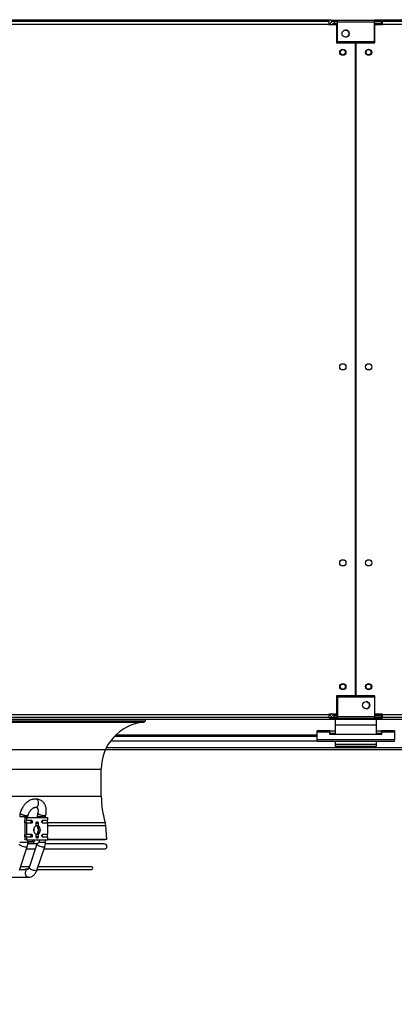
# Model space of a CAD drawing. Units: millimetres. Extents: x 5 to 414, y 3 to 291.
# Drawn here: x 76 to 91, y 135 to 173 of the extents above; entities that cross this region are included whole.
import ezdxf

# ---------------------------------------------------------------- set-up
doc = ezdxf.new("R2010")
doc.units = ezdxf.units.MM
doc.layers.add('GEOMETRY', color=7, linetype='Continuous')
doc.styles.add('SLDTEXTSTYLE0', font='TXT', dxfattribs={"width": 0.605})
doc.dimstyles.new('SLDDIMSTYLE5', dxfattribs={"dimtxt": 5.136637, "dimasz": 3.5, "dimexe": 0, "dimexo": 0.0625, "dimgap": 1.284159, "dimtad": 1, "dimdec": 0, "dimlfac": 25, "dimrnd": 1e-09, "dimzin": 12, "dimdsep": 46, "dimtxsty": 'SLDTEXTSTYLE0', "dimsah": 1, "dimcen": 0.09, "dimadec": 0, "dimazin": 3, "dimtol": 1, "dimtp": 2, "dimtm": 2, "dimtfac": 1, "dimtdec": 0, "dimtmove": 0, "dimatfit": 0, "dimfxl": 0, "dimfrac": 2, "dimtolj": 1, "dimarcsym": 0})

# ---------------------------------------------------------------- blocks, each defined once
blk = doc.blocks.new('_D_10')
at = {"layer": 'GEOMETRY'}
for p, q in [((333.544, 174.637), (333.544, 184.515)), ((54.011, 174.637), (334.544, 174.637)), ((333.544, 174.637), (333.544, 145.157)), ((53.853, 145.157), (334.544, 145.157)), ((333.544, 145.157), (333.544, 135.279))]:
    blk.add_line(p, q, dxfattribs=at)
for points in [[(333.544, 174.637), (334.334, 179.774), (332.753, 179.774)], [(333.544, 145.157), (332.753, 140.021), (334.334, 140.021)]]:
    blk.add_solid(points, dxfattribs=at)
at = {"layer": 'GEOMETRY', "char_height": 5.2917, "attachment_point": 1, "rotation": 90, "style": 'SLDTEXTSTYLE0'}
for s, insert in [('±2', (326.722, 162.886)), ('737', (326.722, 149.142))]:
    blk.add_mtext(s, dxfattribs=dict(at, insert=insert))

msp = doc.modelspace()

# ---------------------------------------------------------------- linework, layer by layer
at = {"color": 8, "linetype": 'Continuous', "lineweight": 25}
for p, q in [((88.312, 173.435), (50.113, 173.435)), ((123.224, 173.435), (90.232, 173.435)), ((88.424, 173.289), (88.424, 173.269)), ((88.424, 146.525), (88.424, 146.506)), ((88.424, 146.505), (88.424, 146.506)), ((57.503, 146.221), (81.024, 146.221)), ((79.744, 145.491), (87.764, 145.491)), ((87.764, 145.715), (79.941, 145.715)), ((88.464, 145.782), (88.264, 145.782)), ((90.264, 145.782), (90.064, 145.782)), ((59.143, 144.401), (79.384, 144.401)), ((59.143, 143.351), (79.384, 143.351)), ((76.535, 142.549), (76.215, 142.549)), ((77.218, 142.549), (76.898, 142.549)), ((76.852, 142.302), (76.869, 142.302)), ((77.283, 142.331), (79.535, 142.331)), ((77.301, 142.213), (79.558, 142.213)), ((76.869, 141.773), (76.852, 141.773)), ((76.486, 141.558), (76.215, 141.558)), ((76.535, 141.558), (76.486, 141.558)), ((77.173, 141.558), (76.961, 141.558)), ((77.218, 141.558), (77.173, 141.558))]:
    msp.add_line(p, q, dxfattribs=at)
at = {"color": 7, "linetype": 'Continuous', "lineweight": 25}
for p, q in [((50.304, 173.397), (88.224, 173.397)), ((88.224, 173.397), (88.224, 173.277)), ((88.312, 173.397), (88.312, 173.437)), ((88.312, 173.437), (88.552, 173.437)), ((88.312, 173.397), (88.552, 173.397)), ((88.424, 173.397), (88.424, 173.317)), ((88.552, 173.357), (88.552, 173.437)), ((88.552, 173.437), (89.992, 173.437)), ((88.552, 172.597), (88.552, 173.357)), ((89.992, 173.357), (88.552, 173.357)), ((89.992, 173.437), (89.992, 173.357)), ((90.232, 173.437), (89.992, 173.437)), ((89.992, 173.397), (90.232, 173.397)), ((89.992, 172.597), (89.992, 173.357)), ((90.232, 173.397), (90.232, 173.437)), ((90.232, 173.397), (90.264, 173.397)), ((90.264, 173.317), (90.264, 173.397)), ((90.304, 173.277), (90.304, 173.397)), ((90.304, 173.397), (128.224, 173.397)), ((88.224, 173.277), (50.304, 173.277)), ((88.224, 173.277), (88.224, 173.269)), ((88.224, 173.269), (88.524, 173.269)), ((88.424, 173.317), (88.552, 173.317)), ((88.552, 173.289), (88.424, 173.289)), ((88.524, 173.269), (88.524, 172.557)), ((89.992, 173.317), (90.264, 173.317)), ((90.264, 173.289), (89.992, 173.289)), ((90.004, 172.557), (90.004, 173.269)), ((90.004, 173.269), (90.304, 173.269)), ((90.264, 173.289), (90.264, 173.269)), ((90.304, 173.269), (90.304, 173.277)), ((128.224, 173.277), (90.304, 173.277)), ((89.992, 172.597), (88.552, 172.597)), ((88.524, 172.557), (89.254, 172.557)), ((89.254, 147.237), (89.254, 172.557)), ((89.274, 172.557), (89.274, 147.237)), ((89.274, 172.557), (90.004, 172.557)), ((89.274, 170.557), (89.254, 170.557)), ((89.254, 170.158), (89.274, 170.158)), ((89.274, 168.557), (89.254, 168.557)), ((89.254, 168.158), (89.274, 168.158)), ((89.274, 166.557), (89.254, 166.557)), ((89.254, 166.158), (89.274, 166.158)), ((89.274, 164.557), (89.254, 164.557)), ((89.254, 164.158), (89.274, 164.158)), ((88.524, 147.237), (88.524, 146.525)), ((89.254, 147.237), (88.524, 147.237)), ((88.552, 147.197), (89.992, 147.197)), ((88.552, 147.197), (88.552, 146.437)), ((90.004, 147.237), (89.274, 147.237)), ((89.992, 147.197), (89.992, 146.437)), ((90.004, 146.525), (90.004, 147.237)), ((50.264, 146.337), (88.264, 146.337)), ((50.304, 146.517), (88.224, 146.517)), ((88.224, 146.397), (50.304, 146.397)), ((57.429, 146.275), (81.098, 146.275)), ((81.098, 146.275), (81.098, 146.337)), ((88.524, 146.525), (88.224, 146.525)), ((88.224, 146.525), (88.224, 146.517)), ((88.224, 146.517), (88.224, 146.397)), ((88.271, 146.517), (88.224, 146.517)), ((88.271, 146.513), (88.224, 146.513)), ((88.224, 146.397), (88.264, 146.397)), ((88.264, 146.397), (88.264, 146.337)), ((88.264, 146.397), (88.312, 146.397)), ((88.264, 146.337), (89.254, 146.337)), ((88.552, 146.397), (88.312, 146.397)), ((88.312, 146.397), (88.312, 146.357)), ((88.312, 146.357), (88.552, 146.357)), ((88.365, 146.513), (88.358, 146.513)), ((88.552, 146.506), (88.424, 146.506)), ((88.424, 146.501), (88.424, 146.505)), ((88.424, 146.505), (88.552, 146.505)), ((88.552, 146.501), (88.424, 146.501)), ((88.424, 146.397), (88.424, 146.477)), ((88.424, 146.477), (88.552, 146.477)), ((90.064, 146.317), (88.464, 146.317)), ((88.464, 146.317), (88.464, 146.109)), ((88.552, 146.437), (89.992, 146.437)), ((88.552, 146.357), (88.552, 146.437)), ((89.992, 146.357), (88.552, 146.357)), ((89.254, 146.337), (89.254, 146.357)), ((89.274, 146.357), (89.274, 146.337)), ((89.274, 146.337), (90.264, 146.337)), ((90.264, 146.506), (89.992, 146.506)), ((89.992, 146.505), (90.264, 146.505)), ((90.264, 146.501), (89.992, 146.501)), ((89.992, 146.477), (90.264, 146.477)), ((89.992, 146.437), (89.992, 146.357)), ((90.232, 146.397), (89.992, 146.397)), ((90.232, 146.357), (89.992, 146.357)), ((90.304, 146.525), (90.004, 146.525)), ((90.064, 146.317), (90.064, 146.109)), ((90.232, 146.397), (90.232, 146.357)), ((90.264, 146.397), (90.232, 146.397)), ((90.264, 146.525), (90.264, 146.506)), ((90.304, 146.517), (90.264, 146.517)), ((90.304, 146.513), (90.264, 146.513)), ((90.264, 146.505), (90.264, 146.506)), ((90.264, 146.505), (90.264, 146.501)), ((90.264, 146.477), (90.264, 146.397)), ((90.264, 146.397), (90.304, 146.397)), ((90.264, 146.397), (90.264, 146.337)), ((90.264, 146.337), (128.264, 146.337)), ((90.304, 146.517), (90.304, 146.525)), ((90.304, 146.517), (128.224, 146.517)), ((90.304, 146.397), (90.304, 146.517)), ((128.224, 146.397), (90.304, 146.397)), ((87.764, 145.831), (87.764, 145.878)), ((88.264, 145.878), (87.764, 145.878)), ((88.264, 145.878), (88.264, 145.831)), ((88.264, 145.878), (88.464, 145.878)), ((90.064, 146.109), (88.464, 146.109)), ((88.464, 146.109), (88.464, 145.739)), ((90.064, 146.109), (90.064, 145.739)), ((90.064, 145.878), (90.264, 145.878)), ((90.764, 145.878), (90.264, 145.878)), ((90.264, 145.831), (90.264, 145.878)), ((90.764, 145.878), (90.764, 145.831)), ((79.903, 145.677), (87.764, 145.677)), ((87.764, 145.533), (87.764, 145.831)), ((88.264, 145.831), (87.764, 145.831)), ((90.764, 145.533), (87.764, 145.533)), ((87.764, 145.472), (87.764, 145.533)), ((90.764, 145.472), (87.764, 145.472)), ((88.264, 145.739), (88.264, 145.831)), ((88.264, 145.798), (88.464, 145.798)), ((90.264, 145.739), (88.264, 145.739)), ((88.464, 145.472), (88.464, 145.357)), ((90.064, 145.798), (90.264, 145.798)), ((90.064, 145.472), (90.064, 145.357)), ((90.264, 145.831), (90.264, 145.739)), ((90.764, 145.831), (90.264, 145.831)), ((90.764, 145.831), (90.764, 145.533)), ((90.764, 145.472), (90.764, 145.533)), ((79.586, 145.237), (98.941, 145.237)), ((90.064, 145.357), (88.464, 145.357)), ((88.464, 145.357), (88.464, 145.277)), ((90.064, 145.277), (88.464, 145.277)), ((90.064, 145.357), (90.064, 145.277)), ((79.384, 143.351), (79.384, 144.401)), ((76.946, 143.022), (76.946, 143.025)), ((76.425, 142.421), (76.425, 142.517)), ((76.425, 142.517), (76.481, 142.517)), ((76.481, 142.517), (76.481, 142.413)), ((76.481, 142.517), (77.301, 142.517)), ((76.481, 142.413), (76.668, 142.413)), ((76.535, 142.517), (76.535, 142.549)), ((76.898, 142.549), (76.898, 142.517)), ((77.114, 142.413), (77.301, 142.413)), ((77.218, 142.517), (77.218, 142.549)), ((77.301, 142.517), (77.301, 142.413)), ((76.425, 141.881), (76.425, 142.293)), ((76.481, 142.302), (76.481, 141.873)), ((76.668, 142.302), (76.481, 142.302)), ((76.852, 142.209), (76.852, 142.302)), ((76.869, 142.302), (76.93, 142.302)), ((76.93, 142.302), (76.93, 142.209)), ((77.301, 142.302), (77.114, 142.302)), ((77.301, 142.302), (77.301, 141.873)), ((79.601, 141.677), (79.558, 142.213)), ((76.425, 141.657), (76.425, 141.753)), ((76.481, 141.657), (76.425, 141.657)), ((76.481, 141.873), (76.668, 141.873)), ((76.481, 141.762), (76.481, 141.657)), ((76.668, 141.762), (76.481, 141.762)), ((76.481, 141.657), (76.792, 141.657)), ((76.535, 141.558), (76.535, 141.657)), ((76.792, 141.657), (76.99, 141.657)), ((76.852, 141.773), (76.852, 141.866)), ((76.93, 141.773), (76.869, 141.773)), ((76.93, 141.866), (76.93, 141.773)), ((76.99, 141.657), (77.301, 141.657)), ((77.114, 141.873), (77.301, 141.873)), ((77.301, 141.762), (77.114, 141.762)), ((77.218, 141.558), (77.218, 141.657)), ((77.301, 141.762), (77.301, 141.657)), ((77.301, 141.677), (79.601, 141.677)), ((77.301, 141.672), (79.541, 141.672)), ((79.541, 141.672), (79.601, 141.677)), ((76.214, 140.478), (76.509, 141.391)), ((76.48, 141.302), (76.824, 141.302)), ((76.693, 141.517), (76.533, 141.517)), ((76.535, 141.597), (76.693, 141.597)), ((76.893, 141.502), (76.537, 141.502)), ((76.887, 141.491), (76.581, 140.578)), ((76.693, 141.517), (76.891, 141.517)), ((76.884, 140.476), (77.191, 141.389)), ((77.162, 141.302), (79.502, 141.302)), ((79.502, 141.502), (77.218, 141.502)), ((76.223, 140.505), (76.422, 140.505)), ((76.59, 140.605), (76.255, 140.605)), ((76.55, 140.525), (76.502, 140.525)), ((76.894, 140.505), (79.004, 140.505)), ((79.004, 140.605), (76.928, 140.605)), ((75.886, 140.205), (76.55, 140.205))]:
    msp.add_line(p, q, dxfattribs=at)
at = {"color": 7, "linetype": 'Continuous', "lineweight": 25, "flags": 128}
for points in [[(76.668, 142.413), (76.683, 142.408), (76.696, 142.396), (76.704, 142.378), (76.707, 142.357), (76.704, 142.336), (76.696, 142.318), (76.683, 142.306), (76.668, 142.302)], [(77.114, 142.302), (77.099, 142.306), (77.087, 142.318), (77.078, 142.336), (77.075, 142.357), (77.078, 142.378), (77.087, 142.396), (77.099, 142.408), (77.114, 142.413)], [(76.852, 142.302), (76.855, 142.323), (76.864, 142.341), (76.876, 142.353), (76.891, 142.357), (76.906, 142.353), (76.919, 142.341), (76.928, 142.323), (76.93, 142.302)], [(76.852, 141.859), (76.853, 141.859), (76.888, 141.874), (76.918, 141.901), (76.942, 141.94), (76.957, 141.987), (76.962, 142.037), (76.957, 142.088), (76.942, 142.135), (76.918, 142.173), (76.888, 142.201), (76.853, 142.215)], [(76.668, 141.873), (76.683, 141.868), (76.696, 141.856), (76.704, 141.838), (76.707, 141.817), (76.704, 141.796), (76.696, 141.778), (76.683, 141.766), (76.668, 141.762)], [(76.93, 141.773), (76.928, 141.751), (76.919, 141.734), (76.906, 141.721), (76.891, 141.717), (76.876, 141.721), (76.864, 141.734), (76.855, 141.751), (76.852, 141.773)], [(77.114, 141.762), (77.099, 141.766), (77.087, 141.778), (77.078, 141.796), (77.075, 141.817), (77.078, 141.838), (77.087, 141.856), (77.099, 141.868), (77.114, 141.873)], [(76.55, 140.205), (76.558, 140.206), (76.563, 140.206)]]:
    msp.add_lwpolyline(points, dxfattribs=at)
at = {"color": 8, "linetype": 'Continuous', "lineweight": 25, "flags": 128}
for points in [[(76.457, 141.372), (76.419, 141.375), (76.375, 141.384), (76.329, 141.398), (76.286, 141.415), (76.249, 141.435), (76.222, 141.455), (76.207, 141.474), (76.204, 141.489)], [(76.509, 141.391), (76.505, 141.384), (76.487, 141.375), (76.457, 141.372)], [(77.144, 141.372), (77.106, 141.375), (77.063, 141.384), (77.017, 141.398), (76.974, 141.415), (76.936, 141.435), (76.908, 141.455), (76.891, 141.474), (76.887, 141.489), (76.887, 141.491)], [(77.191, 141.389), (77.188, 141.384), (77.172, 141.375), (77.144, 141.372)], [(76.55, 140.205), (76.525, 140.209), (76.494, 140.227), (76.468, 140.256), (76.45, 140.296), (76.44, 140.341), (76.44, 140.389), (76.45, 140.435), (76.468, 140.474), (76.494, 140.504), (76.525, 140.521), (76.55, 140.525)], [(76.837, 140.459), (76.8, 140.462), (76.756, 140.471), (76.711, 140.485), (76.667, 140.502), (76.63, 140.522), (76.601, 140.542), (76.584, 140.561), (76.58, 140.577), (76.581, 140.578)], [(76.884, 140.476), (76.881, 140.471), (76.865, 140.462), (76.837, 140.459)]]:
    msp.add_lwpolyline(points, dxfattribs=at)
at = {"color": 7, "linetype": 'Continuous', "lineweight": 25}
for centre, radius in [((88.872, 172.917), 0.14), ((88.764, 172.197), 0.12), ((88.764, 172.197), 0.1), ((89.764, 172.197), 0.12), ((89.764, 172.197), 0.1), ((88.764, 159.997), 0.12), ((89.764, 159.997), 0.12), ((88.764, 152.397), 0.12), ((89.764, 152.397), 0.12), ((88.764, 147.597), 0.12), ((88.764, 147.597), 0.1), ((89.764, 147.597), 0.12), ((89.764, 147.597), 0.1), ((89.672, 146.877), 0.14)]:
    msp.add_circle(centre, radius, dxfattribs=at)
for centre, radius, start, end in [((88.864, 172.917), 0.14, 0, 88.3628), ((88.864, 172.917), 0.14, 271.6372, 0), ((88.764, 159.797), 0.1, 62.8732, 117.1268), ((89.764, 159.797), 0.1, 62.8732, 117.1268), ((89.664, 146.877), 0.14, 0, 88.3628), ((89.764, 147.072), 0.1, 213.7491, 271.8562), ((89.664, 146.877), 0.14, 271.6372, 0), ((81.014, 146.312), 0.0915, 275.9595, 336.2099), ((81.214, 144.401), 1.83, 95.9595, 180), ((82.894, 143.351), 3.51, 180, 196.888), ((76.502, 142.357), 0.1, 140.3427, 219.6573), ((76.536, 142.357), 0.0778, 134.5425, 225.4575), ((76.717, 142.36), 0.0719, 133.1769, 182.4077), ((77.164, 142.36), 0.0719, 133.1769, 182.4077), ((77.356, 142.357), 0.0778, 134.5425, 225.4575), ((76.717, 142.354), 0.0719, 177.5923, 226.8231), ((76.966, 142.037), 0.206, 123.7227, 236.2773), ((76.505, 142.037), 0.266, 350.7745, 9.2255), ((76.726, 142.037), 0.219, 305.4956, 54.8726), ((76.816, 142.037), 0.206, 303.7227, 56.2773), ((77.164, 142.354), 0.0719, 177.5923, 226.8231), ((78.995, 142.167), 0.564, 4.6059, 16.888), ((76.502, 141.817), 0.1, 140.3427, 219.6573), ((76.536, 141.817), 0.0778, 134.5425, 225.4575), ((76.717, 141.82), 0.0719, 133.1769, 182.4077), ((76.717, 141.814), 0.0719, 177.5923, 226.8231), ((76.669, 141.64), 0.125, 281.4218, 8.0495), ((76.683, 141.65), 0.0536, 281.4218, 8.0495), ((76.867, 141.64), 0.125, 281.4218, 8.0495), ((77.164, 141.82), 0.0719, 133.1769, 182.4077), ((77.164, 141.814), 0.0719, 177.5923, 226.8231), ((77.356, 141.817), 0.0778, 134.5425, 225.4575), ((79.502, 141.402), 0.1, 270, 90), ((79.004, 140.555), 0.05, 270, 90)]:
    msp.add_arc(centre, radius, start, end, dxfattribs=at)
for points, knots in [([(88.424, 173.397), (88.405, 173.395), (88.368, 173.392), (88.32, 173.363), (88.283, 173.321), (88.272, 173.287), (88.267, 173.269)], [0, 0, 0, 0, 0.25162, 0.503257, 0.754894, 1, 1, 1, 1]), ([(88.334, 173.269), (88.337, 173.27), (88.353, 173.274), (88.385, 173.281), (88.413, 173.287), (88.424, 173.289)], [0, 0, 0, 0, 0.102539, 0.677189, 1, 1, 1, 1]), ([(88.424, 173.317), (88.414, 173.316), (88.394, 173.314), (88.37, 173.298), (88.355, 173.283), (88.352, 173.274), (88.352, 173.274)], [0, 0, 0, 0, 0.33248, 0.66496, 0.997309, 1, 1, 1, 1]), ([(88.269, 146.525), (88.27, 146.518), (88.273, 146.492), (88.298, 146.454), (88.34, 146.417), (88.385, 146.4), (88.413, 146.398), (88.424, 146.397)], [0, 0, 0, 0, 0.102712, 0.354635, 0.606559, 0.858482, 1, 1, 1, 1]), ([(88.424, 146.506), (88.405, 146.509), (88.373, 146.516), (88.346, 146.522), (88.334, 146.525)], [0, 0, 0, 0, 0.575212, 1, 1, 1, 1]), ([(88.354, 146.521), (88.357, 146.515), (88.364, 146.5), (88.386, 146.485), (88.408, 146.478), (88.421, 146.477), (88.424, 146.477)], [0, 0, 0, 0, 0.226744, 0.562383, 0.898021, 1, 1, 1, 1]), ([(76.844, 143.236), (76.837, 143.236), (76.809, 143.239), (76.756, 143.233), (76.688, 143.218), (76.621, 143.191), (76.557, 143.155), (76.498, 143.111), (76.444, 143.062), (76.4, 143.013), (76.364, 142.967), (76.33, 142.917), (76.31, 142.88), (76.298, 142.858)], [0, 0, 0, 0, 0.029627, 0.134462, 0.241262, 0.349187, 0.456829, 0.562477, 0.663388, 0.760216, 0.829807, 0.90069, 1, 1, 1, 1]), ([(77.225, 142.605), (77.225, 142.605), (77.231, 142.625), (77.239, 142.666), (77.247, 142.729), (77.25, 142.795), (77.245, 142.861), (77.233, 142.925), (77.214, 142.988), (77.186, 143.046), (77.149, 143.1), (77.104, 143.147), (77.051, 143.186), (76.991, 143.216), (76.925, 143.233), (76.872, 143.239), (76.843, 143.236), (76.835, 143.236)], [0, 0, 0, 0, 0.000124, 0.063726, 0.131726, 0.202445, 0.27525, 0.349523, 0.424786, 0.500655, 0.576945, 0.653812, 0.731815, 0.811912, 0.895395, 0.973737, 1, 1, 1, 1]), ([(76.946, 143.025), (76.95, 143.044), (76.956, 143.084), (76.945, 143.146), (76.923, 143.189), (76.898, 143.215), (76.877, 143.229), (76.856, 143.237), (76.842, 143.236), (76.835, 143.236)], [0, 0, 0, 0, 0.1929325, 0.391363, 0.5952913, 0.699858, 0.8058272, 0.911647, 1, 1, 1, 1]), ([(76.298, 142.858), (76.285, 142.831), (76.267, 142.793), (76.246, 142.735), (76.236, 142.704), (76.232, 142.685), (76.232, 142.685)], [0, 0, 0, 0, 0.476246, 0.672319, 0.996254, 1, 1, 1, 1]), ([(76.582, 142.712), (76.593, 142.731), (76.608, 142.757), (76.633, 142.792), (76.655, 142.819), (76.682, 142.847), (76.711, 142.871), (76.741, 142.891), (76.769, 142.905), (76.794, 142.914), (76.816, 142.918), (76.826, 142.917), (76.831, 142.917)], [0, 0, 0, 0, 0.141459, 0.19701, 0.288336, 0.381273, 0.478958, 0.578836, 0.680375, 0.784, 0.891241, 1, 1, 1, 1]), ([(76.831, 142.92), (76.836, 142.918), (76.855, 142.913), (76.889, 142.929), (76.926, 142.965), (76.939, 143.003), (76.946, 143.022)], [0, 0, 0, 0, 0.095789, 0.396873, 0.698462, 1, 1, 1, 1]), ([(76.847, 142.917), (76.847, 142.917), (76.855, 142.918), (76.866, 142.917), (76.88, 142.914), (76.89, 142.908), (76.901, 142.896), (76.912, 142.877), (76.922, 142.85), (76.928, 142.816), (76.929, 142.776), (76.926, 142.734), (76.92, 142.703), (76.916, 142.687), (76.915, 142.685)], [0, 0, 0, 0, 0.003558, 0.095992, 0.202352, 0.345602, 0.447059, 0.54393, 0.637402, 0.729415, 0.819756, 0.90715, 0.991631, 1, 1, 1, 1]), ([(76.232, 142.684), (76.23, 142.675), (76.224, 142.651), (76.217, 142.606), (76.216, 142.57), (76.215, 142.549)], [0, 0, 0, 0, 0.214363, 0.544461, 1, 1, 1, 1]), ([(76.535, 142.549), (76.536, 142.563), (76.537, 142.581), (76.54, 142.6), (76.542, 142.605), (76.542, 142.606)], [0, 0, 0, 0, 0.691683, 0.966267, 1, 1, 1, 1]), ([(76.542, 142.606), (76.544, 142.615), (76.55, 142.635), (76.563, 142.671), (76.575, 142.697), (76.582, 142.712)], [0, 0, 0, 0, 0.254278, 0.573385, 1, 1, 1, 1]), ([(76.916, 142.685), (76.913, 142.675), (76.907, 142.651), (76.9, 142.605), (76.899, 142.57), (76.898, 142.549)], [0, 0, 0, 0, 0.224826, 0.554805, 1, 1, 1, 1]), ([(77.218, 142.549), (77.219, 142.563), (77.22, 142.581), (77.223, 142.599), (77.225, 142.604), (77.225, 142.605)], [0, 0, 0, 0, 0.6934762, 0.9694853, 1, 1, 1, 1]), ([(76.851, 142.212), (76.85, 142.212), (76.849, 142.213), (76.855, 142.216), (76.866, 142.218), (76.884, 142.217), (76.903, 142.214), (76.919, 142.21), (76.928, 142.209), (76.93, 142.209)], [0, 0, 0, 0, 0.043482, 0.230972, 0.415112, 0.589583, 0.762756, 0.944094, 1, 1, 1, 1]), ([(76.93, 141.866), (76.923, 141.865), (76.909, 141.862), (76.887, 141.858), (76.869, 141.857), (76.857, 141.858), (76.85, 141.86), (76.851, 141.862), (76.851, 141.863)], [0, 0, 0, 0, 0.187448, 0.374944, 0.559091, 0.733567, 0.906746, 1, 1, 1, 1]), ([(76.508, 141.391), (76.51, 141.397), (76.517, 141.416), (76.525, 141.452), (76.533, 141.501), (76.534, 141.537), (76.535, 141.558)], [0, 0, 0, 0, 0.11448, 0.37135, 0.635487, 1, 1, 1, 1]), ([(76.895, 141.519), (76.894, 141.514), (76.892, 141.504), (76.889, 141.495), (76.887, 141.491)], [0, 0, 0, 0, 0.500756, 1, 1, 1, 1]), ([(77.19, 141.389), (77.193, 141.396), (77.2, 141.416), (77.208, 141.453), (77.216, 141.502), (77.217, 141.538), (77.218, 141.558)], [0, 0, 0, 0, 0.130223, 0.382974, 0.645632, 1, 1, 1, 1]), ([(76.502, 140.525), (76.493, 140.524), (76.478, 140.523), (76.457, 140.515), (76.443, 140.51), (76.432, 140.507), (76.425, 140.505), (76.42, 140.505), (76.418, 140.506), (76.417, 140.506)], [0, 0, 0, 0, 0.393353, 0.569513, 0.715997, 0.813518, 0.89621, 0.935123, 1, 1, 1, 1]), ([(76.581, 140.578), (76.58, 140.575), (76.576, 140.565), (76.569, 140.551), (76.56, 140.536), (76.551, 140.528), (76.546, 140.525), (76.547, 140.525), (76.547, 140.525)], [0, 0, 0, 0, 0.0687731, 0.2488255, 0.4403417, 0.6431672, 0.8652919, 1, 1, 1, 1]), ([(76.55, 140.206), (76.565, 140.207), (76.602, 140.207), (76.657, 140.223), (76.713, 140.25), (76.763, 140.286), (76.807, 140.332), (76.843, 140.384), (76.869, 140.432), (76.879, 140.464), (76.883, 140.476)], [0, 0, 0, 0, 0.102386, 0.246207, 0.379957, 0.515859, 0.653236, 0.789943, 0.921776, 1, 1, 1, 1])]:
    msp.add_open_spline(points, degree=3, knots=knots, dxfattribs=at)
at = {"color": 8, "linetype": 'Continuous', "lineweight": 25}
for points, knots in [([(76.491, 142.59), (76.476, 142.591), (76.445, 142.592), (76.396, 142.602), (76.355, 142.613), (76.325, 142.623), (76.296, 142.634), (76.266, 142.647), (76.241, 142.664), (76.23, 142.677), (76.232, 142.683), (76.232, 142.684)], [0, 0, 0, 0, 0.14914, 0.309321, 0.393965, 0.481402, 0.571631, 0.66465, 0.797644, 0.951968, 1, 1, 1, 1]), ([(76.542, 142.606), (76.542, 142.606), (76.544, 142.6), (76.529, 142.593), (76.504, 142.591), (76.491, 142.59)], [0, 0, 0, 0, 0.005953, 0.496451, 1, 1, 1, 1]), ([(77.178, 142.59), (77.162, 142.591), (77.131, 142.593), (77.071, 142.604), (77.014, 142.621), (76.979, 142.635), (76.96, 142.644), (76.944, 142.652), (76.926, 142.664), (76.915, 142.677), (76.916, 142.682), (76.916, 142.685)], [0, 0, 0, 0, 0.161735, 0.319278, 0.472626, 0.621773, 0.642711, 0.682209, 0.81637, 0.911395, 1, 1, 1, 1]), ([(77.225, 142.605), (77.225, 142.605), (77.226, 142.6), (77.214, 142.593), (77.19, 142.591), (77.178, 142.59)], [0, 0, 0, 0, 0.002765, 0.519178, 1, 1, 1, 1])]:
    msp.add_open_spline(points, degree=3, knots=knots, dxfattribs=at)

# ---------------------------------------------------------------- dimensions: what is measured, and where the dimension line sits
at = {"layer": 'GEOMETRY'}
dim = msp.add_linear_dim(base=(333.544, 145.157), p1=(53.011, 174.637), p2=(52.853, 145.157), angle=90, dimstyle='SLDDIMSTYLE5', dxfattribs=at)
dim.commit()
dim.dimension.update_dxf_attribs({"geometry": '_D_10', "text_midpoint": (333.544, 159.897), "dimtype": 160})

doc.saveas('drawing.dxf')
